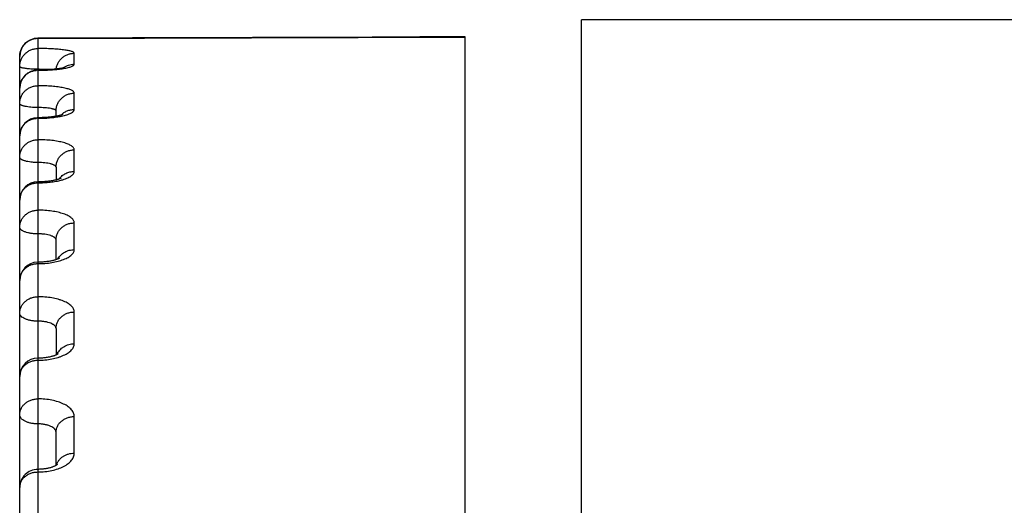
# Model space of a CAD drawing. Units: inches. Extents: x 0 to 22.3, y -0.1 to 17.2.
# Drawn here: x 5.3 to 5.5, y 13.9 to 14 of the extents above; entities that cross this region are included whole.
import ezdxf

# ---------------------------------------------------------------- set-up
doc = ezdxf.new("R2010")
doc.units = ezdxf.units.IN
doc.header["$LTSCALE"] = 1.21
doc.header["$MEASUREMENT"] = 0
doc.layers.get('0').update_dxf_attribs({"linetype": 'CONTINUOUS'})
doc.layers.add('AXIS', color=7, linetype='CONTINUOUS')

msp = doc.modelspace()

# ---------------------------------------------------------------- linework, layer by layer
at = {"color": 9, "linetype": 'CONTINUOUS'}
for p, q in [((5.2600764991, 14.0044220135), (5.3775764989, 14.0048164422)), ((5.2600764991, 14.0044220135), (5.2600764989, 13.6751871553)), ((5.2700764989, 13.997351219), (5.2700764989, 14.0003545727)), ((5.2632958516, 13.9958482049), (5.2604430251, 13.9959699155)), ((5.2700764989, 13.9848875082), (5.2700764989, 13.9893688981)), ((5.2700764989, 13.9678449451), (5.2700764989, 13.9737793176)), ((5.2700764989, 13.9463188067), (5.2700764989, 13.9536729855)), ((5.2700764989, 13.9204294358), (5.2700764989, 13.9291623072)), ((5.2700764989, 13.8903215682), (5.2700764989, 13.9003843106))]:
    msp.add_line(p, q, dxfattribs=at)
at = {"color": 7, "linetype": 'CONTINUOUS'}
for p, q in [((5.3775764989, 13.2202932122), (5.3775764989, 14.0048795186)), ((5.2550764989, 13.8081454435), (5.2550764989, 13.9994920245)), ((5.2605336103, 13.9957485904), (5.2600764989, 13.9957466055)), ((5.2602827988, 13.9826253241), (5.2600764989, 13.9826247251)), ((5.2650764989, 13.9830149401), (5.2650764989, 13.9844815625)), ((5.2650764989, 13.9689844972), (5.2650764989, 13.9655005765)), ((5.2650764989, 13.9435631463), (5.2650764989, 13.9489974982)), ((5.2650764989, 13.9246322762), (5.2650764989, 13.9173303309)), ((5.2650764989, 13.8869536264), (5.2650764989, 13.8960250794))]:
    msp.add_line(p, q, dxfattribs=at)
for points in [[(5.2860577477, 14.0045795068), (5.2728763853, 14.0045352731), (5.2600595755, 14.0044920137)], [(5.3775764989, 14.0048794685), (5.3651678093, 14.0048395306), (5.3519801935, 14.0047968337), (5.2860577477, 14.0045795068)], [(5.2674483709, 13.9964297235), (5.2674535402, 13.9964318552), (5.2674636199, 13.9964358897), (5.2674660436, 13.9964368232), (5.2674605457, 13.9964348448), (5.2674470998, 13.9964302168), (5.2674253474, 13.9964230723), (5.2673951646, 13.9964136162), (5.2673570068, 13.9964022088), (5.2673109092, 13.9963890539), (5.2672565358, 13.9963742408), (5.2671937751, 13.9963579184), (5.2671224494, 13.9963402105), (5.2670423311, 13.9963212245), (5.2669531116, 13.9963010513), (5.2668542922, 13.9962797473), (5.2667458782, 13.9962574782), (5.266628326, 13.9962344837), (5.2665014243, 13.9962108546), (5.2663651174, 13.9961867156), (5.2662202431, 13.9961623341), (5.2660669819, 13.9961378386), (5.2659051402, 13.9961132896), (5.2657350917, 13.9960888348), (5.2655569321, 13.9960645752), (5.2653706539, 13.9960405913), (5.265176499, 13.9960169876), (5.2649745667, 13.9959938487), (5.2647649335, 13.9959712599), (5.2645478174, 13.9959493142), (5.2643233502, 13.9959280868), (5.2640916662, 13.995907655), (5.2638530018, 13.9958881078), (5.2636075266, 13.9958695202), (5.2633554367, 13.9958519614), (5.2630970303, 13.9958355115), (5.262832544, 13.9958202462), (5.2625622186, 13.9958062321), (5.2622863864, 13.995793534), (5.2620053486, 13.9957822233), (5.2617194014, 13.9957723656), (5.2614289039, 13.9957640174), (5.2611342017, 13.995757234), (5.2608356408, 13.995752075), (5.2605336103, 13.9957485904)], [(5.2652182798, 13.9830404728), (5.2650462957, 13.9830095009), (5.2648661699, 13.9829788721), (5.2646779503, 13.982948713), (5.2644816515, 13.982919144), (5.2642774141, 13.9828902979), (5.2640652893, 13.9828622875), (5.2638451459, 13.9828352103), (5.2636171704, 13.9828092057), (5.2633814557, 13.9827843935), (5.2631377158, 13.9827608552), (5.2628861455, 13.9827387337), (5.262626933, 13.9827181673), (5.262359785, 13.9826992529), (5.2620849595, 13.9826821371), (5.2618027356, 13.982666973), (5.2615128803, 13.9826538833), (5.2612157689, 13.98264302), (5.2609117648, 13.9826345404), (5.2606006812, 13.982628589), (5.2602827988, 13.9826253241)], [(5.2668459839, 13.9834686099), (5.2668498369, 13.9834706669), (5.2668591316, 13.9834754884), (5.2668601587, 13.9834760102), (5.2668526141, 13.9834725023), (5.2668366642, 13.9834654261), (5.2668120525, 13.9834550196), (5.2667785225, 13.9834415139), (5.2667362699, 13.983425301), (5.2666850608, 13.9834065792), (5.2666247233, 13.9833855612), (5.2665555767, 13.9833626099), (5.2664774874, 13.9833379146), (5.2663903164, 13.9833116559), (5.2662944238, 13.9832841467), (5.2661897465, 13.9832555535), (5.2660762085, 13.9832260347), (5.2659541917, 13.9831958583), (5.2658237549, 13.9831651903), (5.2656848189, 13.9831341556), (5.2655375651, 13.9831029302), (5.2653820558, 13.9830716604), (5.2652182798, 13.9830404728)], [(5.2663774886, 13.9659479914), (5.2663782535, 13.9659484629), (5.2663765306, 13.9659474527), (5.2663667902, 13.9659419401), (5.2663486299, 13.9659321532), (5.2663217555, 13.9659183749), (5.2662857115, 13.9659008009), (5.2662402694, 13.965879735), (5.2661855987, 13.9658556375), (5.2661214195, 13.9658287418), (5.2660475934, 13.9657993351), (5.2659646656, 13.9657679425), (5.2658725578, 13.9657348073), (5.2657712069, 13.9657001669), (5.2656613201, 13.9656644968), (5.2655431301, 13.9656280716), (5.2654164945, 13.9655910338), (5.2652815852, 13.9655536113), (5.2651385259, 13.9655160083)], [(5.2651385259, 13.9655160083), (5.2649873185, 13.9654783893), (5.2648278979, 13.9654408974), (5.2646603536, 13.9654037068), (5.2644847463, 13.9653669832), (5.2643009096, 13.9653308472), (5.2641089477, 13.9652954721), (5.2639089535, 13.9652610204), (5.2637007045, 13.9652276073), (5.2634843407, 13.9651954142), (5.2632600025, 13.9651646133), (5.2630274522, 13.9651353248), (5.2627868922, 13.9651077384), (5.2625385195, 13.9650820385), (5.2622820967, 13.9650583625), (5.2620178996, 13.9650369046), (5.2617462205, 13.965017864), (5.2614668819, 13.9650014049), (5.2611802861, 13.9649877281), (5.2608868174, 13.9649770361), (5.2605863443, 13.9649695159), (5.2602791901, 13.964965373), (5.2600764989, 13.9649645951)], [(5.2659805666, 13.9439608643), (5.2659821707, 13.9439621362), (5.2659891155, 13.9439674946), (5.2659882037, 13.9439668591), (5.2659789685, 13.9439605455), (5.2659611481, 13.9439489922), (5.2659343884, 13.9439325516), (5.2658982328, 13.9439115026), (5.2658521563, 13.943886088), (5.265795678, 13.9438565839), (5.2657284569, 13.9438233423), (5.2656501232, 13.9437866946), (5.2655602417, 13.94374694), (5.2654585745, 13.9437044634), (5.265345109, 13.9436597292), (5.2652195745, 13.9436130803), (5.2650818341, 13.9435649003)], [(5.2650818341, 13.9435649003), (5.264932189, 13.9435157021), (5.264770568, 13.9434658498), (5.2645969509, 13.9434157105), (5.2644118381, 13.943365773), (5.2642152885, 13.9433163791), (5.2640074592, 13.9432678854), (5.2637891127, 13.9432207548), (5.2635604284, 13.9431752887), (5.2633217532, 13.9431318157), (5.2630742186, 13.9430907654), (5.26281823, 13.9430523965), (5.2625542141, 13.9430169644), (5.262283438, 13.9429847993), (5.2620064334, 13.9429560918), (5.2617237374, 13.9429310265), (5.2614366956, 13.9429098243), (5.2611459278, 13.9428925991), (5.2608520279, 13.9428794538), (5.2605563386, 13.9428704931), (5.2602597332, 13.9428657542), (5.2600764989, 13.9428649453)], [(5.2651236362, 13.9173514572), (5.2650131623, 13.9173019442), (5.2648917506, 13.9172506648), (5.2647593266, 13.9171980212), (5.2646160764, 13.9171444993), (5.2644619556, 13.9170904732), (5.2642969915, 13.9170363271), (5.2641215599, 13.9169825351), (5.2639357196, 13.9169294501), (5.2637396628, 13.9168774479), (5.2635340627, 13.9168269973), (5.263319093, 13.9167784128), (5.2630951129, 13.9167320379), (5.2628631849, 13.9166883167), (5.2626237586, 13.9166475276), (5.2623771957, 13.9166099203), (5.2621245145, 13.9165758099), (5.2618662166, 13.9165453978), (5.2616028042, 13.9165188749), (5.2613353481, 13.916496454), (5.2610644248, 13.9164782609), (5.2607905798, 13.916464408), (5.2605148663, 13.9164550022), (5.260238032, 13.9164500954), (5.2600764989, 13.9164493248)], [(5.2656755754, 13.917667332), (5.26567775, 13.9176693182), (5.265672084, 13.9176645869), (5.2656584303, 13.9176537966), (5.2656365784, 13.9176374829), (5.2656061375, 13.9176160074), (5.2655667086, 13.9175897124), (5.2655179567, 13.9175589716), (5.2654595058, 13.917524123), (5.2653910731, 13.9174855523), (5.2653124549, 13.9174436734), (5.2652233771, 13.9173988457), (5.2651236362, 13.9173514572)], [(5.2654340874, 13.8872123625), (5.2654312125, 13.8872094104), (5.2654207695, 13.8871992745), (5.2654023309, 13.8871824882), (5.2653759968, 13.8871599736), (5.2653415577, 13.8871322737), (5.265298698, 13.8870998018), (5.2652473183, 13.8870630986), (5.2651872772, 13.8870226276), (5.2651183244, 13.8869787524)], [(5.2651183244, 13.8869787524), (5.2650400769, 13.8869317464), (5.2649523187, 13.8868819843), (5.264854895, 13.8868298636), (5.2647473922, 13.8867756408), (5.2646294432, 13.8867196122), (5.2645011109, 13.8866622738), (5.2643626436, 13.8866041695), (5.2642139823, 13.886545681), (5.2640551934, 13.8864872247), (5.2638868374, 13.886429365), (5.2637090708, 13.8863724839), (5.2635220556, 13.8863169456), (5.2633264761, 13.8862632359), (5.2631226207, 13.8862116922), (5.26291078, 13.8861626326), (5.2626917289, 13.8861164529), (5.2624658604, 13.8860734298), (5.2622335698, 13.8860338229), (5.2619956952, 13.8859979333), (5.2617527206, 13.8859659698), (5.2615051161, 13.8859381244), (5.2612537377, 13.8859146001), (5.2609991229, 13.8858955316), (5.2607417865, 13.8858810372), (5.2604825734, 13.8858712253), (5.2602221394, 13.8858661586), (5.2600764989, 13.8858654111)]]:
    msp.add_lwpolyline(points, dxfattribs=at)
for centre, radius, start, end in [((5.2600764989, 13.999492043), 0.005, 90.1939278675, 180), ((5.2600765308, 13.9907475212), 0.004999092, 90.0024349451, 179.9999246871), ((5.2600765914, 13.977624821), 0.0049999125, 91.7194692551, 179.9999645522), ((5.260076449, 13.9776273116), 0.0049974187, 89.9972720465, 91.7186946913), ((5.2600764933, 13.9599646014), 0.0049999944, 90.0033846109, 179.9999341828), ((5.2600765057, 13.9378649428), 0.0050000068, 91.4833506467, 179.9998310543), ((5.2600763815, 13.9378683495), 0.0049965979, 89.9961401725, 91.4829382515), ((5.2600765004, 13.9114493263), 0.0050000014, 90.0021403772, 179.9998448511), ((5.2600765048, 13.8808654068), 0.0050000058, 89.9972602283, 179.9997897935)]:
    msp.add_arc(centre, radius, start, end, dxfattribs=at)
at = {"color": 9, "linetype": 'CONTINUOUS'}
for centre, radius, start, end in [((5.2600768055, 13.9905911921), 0.0050801633, 90.0034576604, 95.370327754), ((5.2600764337, 14.0531032395), 0.0574318841, 270.0000651308, 270.3659061765), ((5.2600767374, 13.9471215894), 0.0488496994, 89.5703773164, 90.0002741045), ((5.2600767849, 13.9773096564), 0.0051614782, 90.003174693, 95.2852503708), ((5.2600764532, 14.0228307783), 0.0403596437, 270.0000649199, 270.5197501216), ((5.2699705139, 13.9799356227), 0.0049203623, 135.5537121634, 136.6432549289), ((5.2698180474, 13.9629925974), 0.004763693, 143.1997184251, 144.4742101298)]:
    msp.add_arc(centre, radius, start, end, dxfattribs=at)
for points, knots in [([(5.2550764989, 13.9994859917), (5.255076499, 13.9998115763), (5.255140585, 14.0004645383), (5.2554253152, 14.0014051438), (5.2558877222, 14.0022728055), (5.2565101921, 14.0030338801), (5.2572688655, 14.0036594423), (5.258134904, 14.0041255239), (5.259074728, 14.004414379), (5.2597277422, 14.0044814197), (5.2600535163, 14.0044829162)], [0, 0, 0, 0, 0.1249664924, 0.2499313653, 0.3749107174, 0.4999033342, 0.6249106496, 0.749931875, 0.8749594536, 1, 1, 1, 1]), ([(5.2600764991, 14.0044220136), (5.259749781, 14.0044220136), (5.2590946815, 14.0043578805), (5.2581511066, 14.0040729308), (5.2572810739, 14.0036101998), (5.2565185068, 14.0029873722), (5.2558925793, 14.0022284215), (5.2554274536, 14.0013623425), (5.2551409863, 14.0004229219), (5.255076499, 13.9997705607), (5.2550764989, 13.9994453375)], [0, 0, 0, 0, 0.1252899287, 0.2505290238, 0.3756917667, 0.5007489553, 0.6256921268, 0.7505301584, 0.8752833145, 1, 1, 1, 1]), ([(5.2600595757, 14.0044920099), (5.2600616012, 14.0044920156), (5.2600655761, 14.0044846229), (5.2600687134, 14.0044722536), (5.260073027, 14.0044496033), (5.2600752601, 14.0044322376), (5.2600764989, 14.0044220092)], [0, 0, 0, 0, 0.0831613603, 0.2719609386, 0.5769884113, 1, 1, 1, 1]), ([(5.2550764989, 13.9967176712), (5.2550764989, 13.9970418401), (5.2551410054, 13.9976921786), (5.2554275365, 13.9986286118), (5.2558927414, 13.9994918929), (5.2565187315, 14.0002483386), (5.2572813182, 14.0008690647), (5.2581513133, 14.0013302032), (5.2590948019, 14.001614158), (5.2597497909, 14.0016780628), (5.2600764989, 14.0016780628)], [0, 0, 0, 0, 0.1245152791, 0.2490980408, 0.3738224105, 0.4987259435, 0.6238234177, 0.7491001181, 0.8745094287, 1, 1, 1, 1]), ([(5.2700764989, 14.0003545727), (5.2700765001, 14.0003774238), (5.2700673801, 14.0004259394), (5.2700286323, 14.0004947567), (5.2699665402, 14.0005614687), (5.2698815216, 14.0006267837), (5.2697735816, 14.0006910543), (5.2695868276, 14.0007812029), (5.2692945612, 14.00088712), (5.2688765074, 14.0010025263), (5.2683743573, 14.0011116634), (5.2677926359, 14.0012135584), (5.2668752953, 14.0013443497), (5.2655743122, 14.0014779618), (5.2641824222, 14.0015710653), (5.2629782105, 14.001625715), (5.2616993565, 14.0016662034), (5.2607287628, 14.0016780638), (5.2600764989, 14.0016780628)], [0, 0, 0, 0, 0.0066795026, 0.0140920823, 0.022800114, 0.0331484682, 0.0453329737, 0.0594599961, 0.0937092604, 0.1360065166, 0.186168965, 0.2438540898, 0.3086029105, 0.4569888465, 0.626004348, 0.7163082092, 0.809339325, 1, 1, 1, 1]), ([(5.2651143438, 13.9960101876), (5.2651513245, 13.9963063542), (5.2652799205, 13.9968935936), (5.265629288, 13.9977242531), (5.2661239445, 13.9984792693), (5.2667476226, 13.999133622), (5.2674799201, 13.9996660739), (5.2682969881, 14.0000592451), (5.269171781, 14.0003004085), (5.2697753244, 14.0003545727), (5.2700764989, 14.0003545727)], [0, 0, 0, 0, 0.1244092249, 0.2489393237, 0.3736457425, 0.498561074, 0.62368903, 0.7490073247, 0.8744619431, 1, 1, 1, 1]), ([(5.2600765037, 13.9959712888), (5.259751309, 13.9959712888), (5.2591131039, 13.995980492), (5.2581866623, 13.9960216311), (5.2574544811, 13.9960786307), (5.2569141627, 13.9961379974), (5.2565515836, 13.9961866513), (5.2562228744, 13.9962402479), (5.2559311416, 13.9962982332), (5.2556791353, 13.9963599837), (5.2554689896, 13.9964248009), (5.2553025791, 13.9964919945), (5.2551933776, 13.9965533241), (5.2551315585, 13.9966051877), (5.2551003864, 13.9966417696), (5.2550810312, 13.9966792045), (5.2550764989, 13.9967053043), (5.2550764989, 13.9967176712)], [0, 0, 0, 0, 0.1892346234, 0.3713529022, 0.5395614058, 0.6164752727, 0.6876388064, 0.7524172281, 0.8102513051, 0.8606760063, 0.9033484733, 0.9380916686, 0.9650118275, 0.9757483885, 0.9848978548, 0.9928035357, 1, 1, 1, 1]), ([(5.2550764989, 13.9907466119), (5.2550764989, 13.9910490213), (5.2551334283, 13.9916556544), (5.2553866802, 13.9925332926), (5.2557990761, 13.9933504897), (5.256356596, 13.9940790888), (5.2570401862, 13.9946945097), (5.2578266997, 13.9951759474), (5.2586890849, 13.9955071295), (5.2592958395, 13.9956203405), (5.2596013392, 13.9956490564)], [0, 0, 0, 0, 0.1241293214, 0.2483774807, 0.3728658524, 0.4976654826, 0.6228117258, 0.7482918731, 0.8740494574, 1, 1, 1, 1]), ([(5.2604432065, 13.9956725265), (5.2610601483, 13.9956764662), (5.2622687557, 13.9957035178), (5.2640215511, 13.9958014472), (5.2656364122, 13.9959518784), (5.2666571109, 13.9960924034), (5.2671335604, 13.9961732999)], [0, 0, 0, 0, 0.2756184272, 0.5399573775, 0.7841044431, 1, 1, 1, 1]), ([(5.2670106009, 13.9963146442), (5.2672278383, 13.9964810642), (5.2676910351, 13.996778943), (5.2684492492, 13.9971062567), (5.2692515511, 13.9973063721), (5.2698017955, 13.997351219), (5.2700764989, 13.997351219)], [0, 0, 0, 0, 0.2494566486, 0.499363933, 0.7495887356, 1, 1, 1, 1]), ([(5.2671335604, 13.9961732999), (5.2673552327, 13.9962109378), (5.2677739836, 13.9962884717), (5.2683607517, 13.9964203264), (5.2688674906, 13.9965599355), (5.2692896368, 13.9967057111), (5.2695841016, 13.9968375835), (5.2697717077, 13.9969479851), (5.2698807158, 13.997026563), (5.2699665284, 13.9971058828), (5.2700289901, 13.997186218), (5.2700675346, 13.9972679266), (5.2700765001, 13.9973243305), (5.2700764989, 13.997351219)], [0, 0, 0, 0, 0.2052149631, 0.3885967421, 0.5487497331, 0.6846762609, 0.7959392425, 0.8424623035, 0.8831405892, 0.9183593362, 0.9487769154, 0.975459018, 1, 1, 1, 1]), ([(5.2550764989, 13.9865343188), (5.2550764989, 13.9868545536), (5.2551410783, 13.987497345), (5.2554278544, 13.9884226254), (5.2558933578, 13.9892754557), (5.2565195796, 13.9900225429), (5.2572822341, 13.9906354208), (5.2581520844, 13.9910906161), (5.2590952492, 13.9913708602), (5.2597498286, 13.9914339142), (5.2600764989, 13.9914339142)], [0, 0, 0, 0, 0.123756876, 0.2476978399, 0.3719951005, 0.4967508113, 0.6220011334, 0.7477070245, 0.8737560509, 1, 1, 1, 1]), ([(5.2700764989, 13.9893688981), (5.2700765001, 13.9894037043), (5.2700680551, 13.9894751919), (5.2700306584, 13.9895802869), (5.2699691546, 13.9896837806), (5.2698490836, 13.9898273133), (5.2696334853, 13.9900000602), (5.2693002245, 13.9901890394), (5.2688803876, 13.9903698196), (5.2683772318, 13.9905408522), (5.2677947536, 13.99070068), (5.2671381557, 13.9908478012), (5.2664134426, 13.9909808904), (5.2653332196, 13.9911427335), (5.2638668574, 13.9912976161), (5.2620092384, 13.9914090279), (5.2607288401, 13.9914339154), (5.2600764989, 13.9914339142)], [0, 0, 0, 0, 0.0099080045, 0.0202792042, 0.0315336107, 0.0439973386, 0.0733706148, 0.1095226448, 0.1528255387, 0.20328662, 0.2606931514, 0.3246812499, 0.3947725487, 0.4703959594, 0.6355667207, 0.8143036404, 1, 1, 1, 1]), ([(5.2650764989, 13.9844815579), (5.2650764989, 13.9848010002), (5.2651410934, 13.9854422713), (5.2654279203, 13.9863653036), (5.2658934843, 13.9872160261), (5.2665197525, 13.9879612255), (5.2672824196, 13.9885725208), (5.2681522397, 13.9890265185), (5.269095339, 13.9893060152), (5.2697498362, 13.9893688981), (5.2700764989, 13.9893688981)], [0, 0, 0, 0, 0.1236028012, 0.2474132928, 0.3716239224, 0.4963498643, 0.6216314629, 0.7474245823, 0.873603368, 1, 1, 1, 1]), ([(5.2600765037, 13.9854206202), (5.2597512659, 13.9854206202), (5.2591125815, 13.9854343814), (5.2581854976, 13.9854957932), (5.257330624, 13.9855953487), (5.2566801109, 13.9857107172), (5.2562217432, 13.9858222301), (5.2559296455, 13.9859089493), (5.255677083, 13.9860014108), (5.2554662235, 13.9860987487), (5.2552985621, 13.9862001743), (5.2551749975, 13.9863055184), (5.2550960614, 13.9864159743), (5.2550764989, 13.9864970614), (5.2550764989, 13.9865343188)], [0, 0, 0, 0, 0.1841654656, 0.3616039827, 0.5259186142, 0.671300297, 0.7353478061, 0.7929531651, 0.8437476096, 0.8875174895, 0.9242706591, 0.9543831236, 0.97890309, 1, 1, 1, 1]), ([(5.2650764989, 13.9844815621), (5.2650764991, 13.9844979467), (5.2650722362, 13.9845316841), (5.2650457686, 13.9846007577), (5.2649765537, 13.9846856361), (5.2648531103, 13.9847764006), (5.2646857343, 13.9848633286), (5.264475159, 13.9849458189), (5.2642228425, 13.9850234668), (5.2639309578, 13.9850955856), (5.2634722055, 13.985187605), (5.2628216236, 13.9852812788), (5.2619671535, 13.9853610279), (5.2610402958, 13.985409753), (5.2604017912, 13.9854206202), (5.2600765037, 13.9854206203)], [0, 0, 0, 0, 0.0093883512, 0.0192555353, 0.0420449202, 0.0708330256, 0.1066419423, 0.1497987613, 0.2002692948, 0.2578044331, 0.3220092004, 0.4683033386, 0.6341680644, 0.8136100614, 1, 1, 1, 1]), ([(5.2664578317, 13.9833810587), (5.2666907718, 13.9836185468), (5.2672077677, 13.9840484796), (5.2680967054, 13.9845263342), (5.2690658698, 13.9848211603), (5.2697399931, 13.9848875082), (5.2700764989, 13.9848875082)], [0, 0, 0, 0, 0.248375967, 0.4980633088, 0.7487514512, 1, 1, 1, 1]), ([(5.2665818974, 13.9830630435), (5.2668434688, 13.9831178654), (5.267339163, 13.9832323663), (5.2680337138, 13.9834304846), (5.2686362029, 13.9836440908), (5.2691406118, 13.9838705606), (5.2695420339, 13.9841071659), (5.269801804, 13.9843223845), (5.2699466797, 13.9845002108), (5.2700210047, 13.9846280373), (5.2700662239, 13.9847572322), (5.2700765002, 13.9848448908), (5.2700764989, 13.9848875082)], [0, 0, 0, 0, 0.1941460388, 0.3694245681, 0.5244057127, 0.6581534605, 0.7704383975, 0.8621680704, 0.9012242904, 0.9365295473, 0.9690407608, 1, 1, 1, 1]), ([(5.2550764989, 13.9776247307), (5.2550764989, 13.977922372), (5.2551335037, 13.9785198165), (5.2553870113, 13.9793838592), (5.2557997288, 13.9801882275), (5.2563575196, 13.980905182), (5.2570412313, 13.9815105869), (5.2578276594, 13.9819840594), (5.2586897688, 13.9823096928), (5.2592959598, 13.9824209423), (5.2596013392, 13.9824491903)], [0, 0, 0, 0, 0.1232017845, 0.2466580574, 0.3706062842, 0.495198259, 0.6205039837, 0.7464957314, 0.8730555574, 1, 1, 1, 1]), ([(5.2604425647, 13.9824727952), (5.260998316, 13.9824778363), (5.2620916114, 13.9825102079), (5.2636866941, 13.9826256354), (5.2651797171, 13.9828035428), (5.2661316041, 13.982968668), (5.2665818974, 13.9830630435)], [0, 0, 0, 0, 0.2699488299, 0.5310836549, 0.7765329581, 1, 1, 1, 1]), ([(5.2550764989, 13.9717629073), (5.2550764989, 13.9720774364), (5.2551411892, 13.9727092891), (5.2554283338, 13.97361839), (5.2558942773, 13.9744560477), (5.2565208289, 13.9751895452), (5.2572835667, 13.9757910344), (5.2581531948, 13.9762376169), (5.2590958891, 13.9765124907), (5.2597498823, 13.9765743153), (5.2600764989, 13.9765743153)], [0, 0, 0, 0, 0.1226362301, 0.2456306412, 0.3693007994, 0.4938429079, 0.6193222208, 0.7456615906, 0.8726507962, 1, 1, 1, 1]), ([(5.2700764989, 13.9737793176), (5.2700765012, 13.9738734149), (5.2700405868, 13.9740719689), (5.2698869017, 13.97435332), (5.2696408759, 13.9746225573), (5.2693061073, 13.9748803241), (5.2688850398, 13.9751262074), (5.2683807994, 13.9753586788), (5.2677975175, 13.9755758794), (5.2671402988, 13.9757758961), (5.2664151093, 13.9759569419), (5.265336102, 13.9761769139), (5.2638697482, 13.9763881304), (5.262010604, 13.976540297), (5.2607289505, 13.9765743166), (5.2600764989, 13.9765743153)], [0, 0, 0, 0, 0.0259756695, 0.0544639085, 0.0874086469, 0.1259626698, 0.1706834789, 0.2217427052, 0.279058253, 0.342370732, 0.4112884748, 0.4853155654, 0.6462818998, 0.8198900555, 1, 1, 1, 1]), ([(5.2650764989, 13.9689844972), (5.2650764989, 13.9692979537), (5.2651412108, 13.9699277504), (5.2654284271, 13.9708338079), (5.2658944542, 13.9716686096), (5.266521067, 13.9723995489), (5.2672838184, 13.9729988951), (5.268153403, 13.9734438585), (5.2690960085, 13.9737177237), (5.2697498924, 13.9737793176), (5.2700764989, 13.9737793176)], [0, 0, 0, 0, 0.1224228737, 0.2452371157, 0.3687883013, 0.4932903347, 0.6188136755, 0.7452736289, 0.8724412794, 1, 1, 1, 1]), ([(5.2600765037, 13.9702881189), (5.2597512069, 13.9702881189), (5.2591118599, 13.9703063709), (5.2581839442, 13.9703878404), (5.2573279816, 13.9705199611), (5.2566776146, 13.9706729995), (5.2562203265, 13.9708204381), (5.2559278307, 13.9709355521), (5.2556747632, 13.9710584486), (5.2554632925, 13.9711880937), (5.2552950973, 13.9713235916), (5.2551715293, 13.971464602), (5.2550945212, 13.9716111924), (5.2550764989, 13.9717140648), (5.2550764989, 13.9717629073)], [0, 0, 0, 0, 0.1785073745, 0.3507575174, 0.5108314256, 0.6534272171, 0.7168137313, 0.7743531261, 0.8257795147, 0.8710052434, 0.9101920195, 0.9438810837, 0.9731975117, 1, 1, 1, 1]), ([(5.2650764989, 13.968984503), (5.2650764993, 13.9690294965), (5.2650582863, 13.9691248138), (5.2649806138, 13.9692586563), (5.264856839, 13.969385806), (5.2646887119, 13.96950693), (5.2644774187, 13.9696219587), (5.2642245559, 13.9697302361), (5.2639322626, 13.9698309795), (5.2634744496, 13.9699594006), (5.2628239206, 13.9700911149), (5.2619684755, 13.9702037276), (5.2610408994, 13.9702727135), (5.2604018404, 13.9702881189), (5.2600765037, 13.9702881189)], [0, 0, 0, 0, 0.0250272086, 0.0526544936, 0.0849334849, 0.1230392228, 0.1675121433, 0.2184951495, 0.2758751353, 0.3393634577, 0.4828615506, 0.6445915797, 0.8190346959, 1, 1, 1, 1]), ([(5.266003623, 13.9658461807), (5.2662345034, 13.9661548061), (5.2667766305, 13.9667211841), (5.2677686801, 13.9673582107), (5.2688891865, 13.9677552326), (5.2696810246, 13.9678449451), (5.2700764989, 13.9678449451)], [0, 0, 0, 0, 0.2464055278, 0.4956388094, 0.7471723876, 1, 1, 1, 1]), ([(5.2665082461, 13.9654513677), (5.2667758253, 13.9655226145), (5.2672836998, 13.9656720184), (5.2679933419, 13.965930693), (5.2686096683, 13.9662108397), (5.2691262134, 13.9665090896), (5.2695380179, 13.9668227289), (5.2698413407, 13.9671495181), (5.2700038611, 13.9674420247), (5.2700662414, 13.9676745337), (5.2700765002, 13.9677887797), (5.2700764989, 13.9678449451)], [0, 0, 0, 0, 0.1833545004, 0.3503144427, 0.4997567494, 0.6310938005, 0.7444954561, 0.8412737601, 0.9245093697, 0.9628093416, 1, 1, 1, 1]), ([(5.2550764989, 13.9599645999), (5.2550764989, 13.9602745725), (5.2551412823, 13.9608976957), (5.255428733, 13.9617938716), (5.2558950338, 13.9626193985), (5.2565218428, 13.9633420292), (5.2572846341, 13.9639344186), (5.2581540747, 13.9643741289), (5.2590963926, 13.9646447239), (5.2597499246, 13.9647055702), (5.2600764989, 13.9647055702)], [0, 0, 0, 0, 0.1217232908, 0.243948193, 0.3671110422, 0.491483378, 0.6171519441, 0.7440066986, 0.871757347, 1, 1, 1, 1]), ([(5.2600764989, 13.9647055702), (5.2606564596, 13.9647055703), (5.2618005935, 13.9647371935), (5.2634719982, 13.9648784125), (5.2650399466, 13.9651080776), (5.2660374237, 13.9653260044), (5.2665082461, 13.9654513677)], [0, 0, 0, 0, 0.2680487088, 0.5286807569, 0.7748115267, 1, 1, 1, 1]), ([(5.2550764989, 13.9524860172), (5.2550764989, 13.9527931019), (5.2551413436, 13.9534106954), (5.2554289939, 13.9542986775), (5.2558955238, 13.9551165092), (5.2565224929, 13.9558322459), (5.2572853118, 13.9564188658), (5.258154629, 13.9568542235), (5.2590967081, 13.9571221113), (5.2597499511, 13.9571823392), (5.2600764989, 13.9571823392)], [0, 0, 0, 0, 0.1211362344, 0.2428670839, 0.3657054154, 0.489970585, 0.6157621043, 0.7429479243, 0.8711860901, 1, 1, 1, 1]), ([(5.2700764989, 13.9536729855), (5.2700765012, 13.9537900393), (5.2700421726, 13.954032302), (5.2698915552, 13.9543830896), (5.2696466384, 13.9547219049), (5.2693116126, 13.9550470061), (5.2688897773, 13.9553570316), (5.2683847044, 13.9556499951), (5.2678006762, 13.9559236416), (5.2671428316, 13.9561756396), (5.2664171248, 13.9564037746), (5.265339656, 13.9566805059), (5.2638733986, 13.9569470603), (5.2620123434, 13.9571393292), (5.2607290915, 13.9571823406), (5.2600764989, 13.9571823392)], [0, 0, 0, 0, 0.0312541469, 0.0643802804, 0.1009823675, 0.1421595257, 0.1885458237, 0.2404239427, 0.2978207202, 0.3605749511, 0.4283825953, 0.5008272379, 0.6574910374, 0.8257534354, 1, 1, 1, 1]), ([(5.2600765037, 13.9506583837), (5.2597511334, 13.9506583836), (5.2591109608, 13.950681048), (5.2581820332, 13.9507822304), (5.2573247822, 13.9509463945), (5.2566747193, 13.9511363947), (5.2562187392, 13.9513187527), (5.2559258868, 13.9514617495), (5.2556724322, 13.951614558), (5.2554606228, 13.9517759416), (5.2552923503, 13.9519447583), (5.2551693528, 13.9521201794), (5.2550937818, 13.9523011475), (5.2550764989, 13.9524257747), (5.2550764989, 13.9524860172)], [0, 0, 0, 0, 0.1726761914, 0.3396159731, 0.4954283844, 0.6353648198, 0.6982197581, 0.7558667607, 0.8081349094, 0.8550395693, 0.8968437778, 0.9341525574, 0.9680289325, 1, 1, 1, 1]), ([(5.2650764989, 13.9489974905), (5.2650764989, 13.9493032287), (5.2651413728, 13.9499182443), (5.2654291183, 13.950802404), (5.2658957557, 13.9516166443), (5.2665227987, 13.9523291634), (5.2672856288, 13.9529130915), (5.268154887, 13.9533464196), (5.2690968546, 13.9536130457), (5.2697499634, 13.9536729855), (5.2700764989, 13.9536729855)], [0, 0, 0, 0, 0.1208603295, 0.2423589954, 0.3650451498, 0.489260438, 0.6151100924, 0.7424514869, 0.8709183341, 1, 1, 1, 1]), ([(5.2650764989, 13.9489974979), (5.2650764993, 13.9490539719), (5.2650591818, 13.949171067), (5.2649831783, 13.9493398145), (5.2648598915, 13.9495019326), (5.2646915397, 13.949656798), (5.2644797942, 13.9498039165), (5.2642264775, 13.9499424322), (5.2639337939, 13.95007138), (5.2634771789, 13.9502353221), (5.26282684, 13.9504044982), (5.2619701857, 13.9505495446), (5.2610416918, 13.9506385056), (5.260401905, 13.9506583837), (5.2600765037, 13.9506583837)], [0, 0, 0, 0, 0.0304062451, 0.062720895, 0.0986465213, 0.1393264389, 0.1854004119, 0.2371375472, 0.2945424937, 0.3574295381, 0.4981806455, 0.6556313302, 0.8248002254, 1, 1, 1, 1]), ([(5.2600764989, 13.9424739814), (5.2607291957, 13.9424739813), (5.2620136028, 13.9425226671), (5.2638758791, 13.9427397473), (5.2653418393, 13.9430391841), (5.2664182565, 13.9433478951), (5.2671441403, 13.9436017414), (5.2678021588, 13.9438809931), (5.2683863445, 13.9441828803), (5.2688915214, 13.9445045249), (5.2693133328, 13.9448431316), (5.2696480855, 13.9451961473), (5.2698923801, 13.9455615274), (5.2700422421, 13.945936759), (5.2700765012, 13.9461941793), (5.2700764989, 13.9463188067)], [0, 0, 0, 0, 0.171716832, 0.337753452, 0.4927787815, 0.5647067125, 0.6322331987, 0.6949647665, 0.7526163349, 0.8050404124, 0.8522691893, 0.8945753718, 0.9325533856, 0.9672120099, 1, 1, 1, 1]), ([(5.2656106399, 13.9437699666), (5.2657145079, 13.9439610587), (5.2659514868, 13.9443305648), (5.2663834439, 13.9448312465), (5.2668856297, 13.9452720671), (5.2676377326, 13.9457701251), (5.2687028925, 13.9462020569), (5.2696184282, 13.9463188067), (5.2700764989, 13.9463188067)], [0, 0, 0, 0, 0.1211687889, 0.2435672938, 0.3672619034, 0.4922206805, 0.7448057504, 1, 1, 1, 1]), ([(5.2550764989, 13.9378649494), (5.2550764989, 13.938166389), (5.2551414686, 13.9387731802), (5.2554295223, 13.9396451399), (5.2558965056, 13.9404479136), (5.2565237803, 13.9411501591), (5.257286639, 13.9417254969), (5.2581557048, 13.942152353), (5.2590973171, 13.9424149587), (5.2597500021, 13.9424739814), (5.2600764989, 13.9424739814)], [0, 0, 0, 0, 0.1199693688, 0.2407200328, 0.3629173194, 0.4869741216, 0.613012885, 0.740855887, 0.87005815, 1, 1, 1, 1]), ([(5.2550764989, 13.9288114165), (5.2550764989, 13.9291093612), (5.2551415498, 13.9297094693), (5.2554298622, 13.9305715056), (5.2558971298, 13.9313649458), (5.2565245882, 13.9320588287), (5.257287462, 13.9326271791), (5.2581563656, 13.9330487765), (5.2590976888, 13.9333081188), (5.2597500332, 13.9333663976), (5.2600764989, 13.9333663976)], [0, 0, 0, 0, 0.1192339087, 0.2393680368, 0.361164024, 0.4850926583, 0.6112891684, 0.7395457595, 0.8693523227, 1, 1, 1, 1]), ([(5.2700764989, 13.9291623072), (5.2700765012, 13.9293017625), (5.2700430111, 13.9295871987), (5.2698944898, 13.9300047039), (5.2696509601, 13.9304103001), (5.2693163115, 13.9308006001), (5.2688942207, 13.9311730864), (5.2683886233, 13.9315250911), (5.2678040057, 13.931853854), (5.2671455992, 13.932156597), (5.2664193861, 13.9324306803), (5.2653437317, 13.9327624577), (5.2638777021, 13.9330830502), (5.2620144151, 13.933314578), (5.26072926, 13.9333663992), (5.2600764989, 13.9333663976)], [0, 0, 0, 0, 0.0359792437, 0.0733827689, 0.1135121014, 0.1573459113, 0.2055179135, 0.258368275, 0.3160018276, 0.378339576, 0.4451579521, 0.5161179016, 0.6686089688, 0.8315886933, 1, 1, 1, 1]), ([(5.2600765037, 13.9266411554), (5.2597510471, 13.9266411554), (5.2591098982, 13.9266681308), (5.2581798445, 13.9267885935), (5.2573210762, 13.9269840865), (5.2565650807, 13.9272473541), (5.255939214, 13.9275685292), (5.255525065, 13.9278909228), (5.2552902771, 13.9281715388), (5.2551679666, 13.9283799934), (5.2550933787, 13.928594), (5.2550764989, 13.9287400653), (5.2550764989, 13.9288114165)], [0, 0, 0, 0, 0.166961293, 0.3287345915, 0.4804815148, 0.618021531, 0.7383096583, 0.8400913744, 0.8845315651, 0.9253185303, 0.9633963785, 1, 1, 1, 1]), ([(5.2650764989, 13.9246322762), (5.2650764989, 13.9249286082), (5.2651415883, 13.9255256333), (5.2654300231, 13.9263830885), (5.2658974228, 13.9271722175), (5.2665249645, 13.9278622377), (5.2672878427, 13.9284273622), (5.2681566696, 13.9288465336), (5.2690978592, 13.9291043711), (5.2697500475, 13.9291623072), (5.2700764989, 13.9291623072)], [0, 0, 0, 0, 0.1188912166, 0.238738209, 0.3603478184, 0.484217512, 0.6104880364, 0.7389372452, 0.8690246265, 1, 1, 1, 1]), ([(5.2650764989, 13.924632285), (5.2650764993, 13.9246999796), (5.2650596422, 13.9248386465), (5.2649847856, 13.9250408811), (5.2648622026, 13.925236573), (5.2646939881, 13.9254241758), (5.2644820683, 13.9256026361), (5.264128397, 13.9258368953), (5.2635853106, 13.9260921361), (5.2628304259, 13.9263314452), (5.2619721827, 13.926508332), (5.26104267, 13.9266168913), (5.2604019836, 13.9266411555), (5.2600765037, 13.9266411554)], [0, 0, 0, 0, 0.0352372664, 0.0719059233, 0.1113910986, 0.1547220831, 0.2025524403, 0.255221762, 0.3751594254, 0.5133759391, 0.6666534615, 0.8305769499, 1, 1, 1, 1]), ([(5.2600764989, 13.9159006549), (5.2607293797, 13.9159006546), (5.2620158582, 13.9159580094), (5.2638805108, 13.9162137098), (5.2653461304, 13.916566221), (5.2664205986, 13.9169288325), (5.2671469598, 13.9172278551), (5.2678054842, 13.9175570317), (5.2683901693, 13.9179131734), (5.2688957424, 13.9182929488), (5.2693176605, 13.9186930363), (5.2696519361, 13.9191101819), (5.2698949261, 13.9195412499), (5.2700429824, 13.9199823341), (5.2700765012, 13.9202826317), (5.2700764989, 13.9204294358)], [0, 0, 0, 0, 0.1659300116, 0.3267487407, 0.4776934511, 0.548193316, 0.6147919865, 0.6771695322, 0.7351149657, 0.7885531961, 0.8375804214, 0.8825092021, 0.9239170899, 0.9626896436, 1, 1, 1, 1]), ([(5.2653763457, 13.917478682), (5.2654637025, 13.9176943074), (5.26567647, 13.9181148431), (5.2660958533, 13.918689886), (5.2666079021, 13.919200806), (5.2674018731, 13.9197837234), (5.2685611211, 13.9202921431), (5.2695701788, 13.9204294358), (5.2700764989, 13.9204294358)], [0, 0, 0, 0, 0.1188856397, 0.2395609866, 0.3622574127, 0.4870104437, 0.7412659633, 1, 1, 1, 1]), ([(5.2550764989, 13.911449328), (5.2550764989, 13.9117405719), (5.2551417139, 13.9123278766), (5.2554305428, 13.9131708772), (5.2558983625, 13.9139463969), (5.2565261604, 13.9146242243), (5.257289042, 13.9151791728), (5.2581576209, 13.9155906981), (5.2590983903, 13.9158437973), (5.2597500919, 13.9159006549), (5.2600764989, 13.9159006549)], [0, 0, 0, 0, 0.1177951932, 0.2367261231, 0.357743272, 0.4814282234, 0.6079374754, 0.7370016377, 0.8679828497, 1, 1, 1, 1]), ([(5.2550764989, 13.9008714592), (5.2550764989, 13.9011586215), (5.2551418197, 13.9017381346), (5.2554309768, 13.9025695335), (5.2558991371, 13.9033341207), (5.2565271328, 13.9040021543), (5.2572900053, 13.9045489369), (5.2581583778, 13.9049543341), (5.2590988103, 13.9052036397), (5.259750127, 13.9052596346), (5.2600764989, 13.9052596346)], [0, 0, 0, 0, 0.1169000188, 0.2350842688, 0.3556209899, 0.4791590038, 0.6058655484, 0.7354311249, 0.8671382145, 1, 1, 1, 1]), ([(5.2700764989, 13.9003843106), (5.2700765012, 13.9005454457), (5.2700435021, 13.9008730049), (5.2698964065, 13.9013546904), (5.2696541397, 13.9018242338), (5.2693201503, 13.9022771567), (5.2688981682, 13.9027098951), (5.2683923377, 13.9031190049), (5.2678073211, 13.9035011793), (5.2669021872, 13.9039844972), (5.2656042034, 13.9044911449), (5.2638827507, 13.904929482), (5.2620167055, 13.9051992331), (5.2607294521, 13.9052596363), (5.2600764989, 13.9052596346)], [0, 0, 0, 0, 0.0401737576, 0.0814446985, 0.1248615736, 0.1712643034, 0.2212419672, 0.2751504148, 0.3331420148, 0.3952002968, 0.5307023231, 0.6792786324, 0.8372076016, 1, 1, 1, 1]), ([(5.2600765037, 13.8983707035), (5.2597509498, 13.8983707034), (5.2591087028, 13.8984018773), (5.25817742, 13.8985410416), (5.2573170657, 13.8987671191), (5.2565596832, 13.8990717192), (5.2560188451, 13.8993926935), (5.2556682943, 13.8996828613), (5.2553957282, 13.8999681547), (5.2551942129, 13.9002860885), (5.2550931551, 13.9006224175), (5.2550764989, 13.9007893709), (5.2550764989, 13.9008714592)], [0, 0, 0, 0, 0.16144779, 0.3182683032, 0.4661830546, 0.6015726934, 0.7219470697, 0.7762573776, 0.8267316188, 0.9174269969, 0.9592910019, 1, 1, 1, 1]), ([(5.2650764989, 13.8960250791), (5.2650764993, 13.8961036478), (5.2650599058, 13.8962634101), (5.2649858244, 13.896497862), (5.2648639125, 13.896725724), (5.2646310218, 13.8970294878), (5.2642184705, 13.8973785408), (5.2635911984, 13.8977248299), (5.2628341462, 13.8980065009), (5.2619745278, 13.8982144838), (5.2610437747, 13.8983421597), (5.2604020745, 13.8983707036), (5.2600765037, 13.8983707035)], [0, 0, 0, 0, 0.0395352764, 0.0801574491, 0.1229844996, 0.1689058736, 0.2720613074, 0.3920003003, 0.5279569171, 0.6772972409, 0.8361747976, 1, 1, 1, 1]), ([(5.2650764989, 13.8960250688), (5.2650764989, 13.8963103617), (5.2651418698, 13.8968863077), (5.2654311814, 13.8977123902), (5.2658994986, 13.8984719645), (5.2665275825, 13.8991355076), (5.2672904472, 13.8996785486), (5.2681587229, 13.9000811403), (5.269099001, 13.90032871), (5.2697501429, 13.9003843106), (5.2700764989, 13.9003843106)], [0, 0, 0, 0, 0.1164852637, 0.2343238869, 0.3546389929, 0.4781100909, 0.6049087488, 0.7347064266, 0.8667486567, 1, 1, 1, 1]), ([(5.2600764989, 13.8851341498), (5.2607295846, 13.8851341494), (5.2620182998, 13.8851999128), (5.2638858063, 13.8854930831), (5.2656086501, 13.885968071), (5.2669052382, 13.886513798), (5.2678088621, 13.8870311887), (5.2685623363, 13.887557378), (5.2691942705, 13.8881526901), (5.269654781, 13.8888131157), (5.2698966258, 13.8893070538), (5.2700434354, 13.8898113933), (5.2700765012, 13.8901533584), (5.2700764989, 13.8903215682)], [0, 0, 0, 0, 0.160449723, 0.3163623718, 0.4635436791, 0.5985057177, 0.6606658044, 0.7190155417, 0.8241713803, 0.8716087611, 0.916191934, 0.9586743103, 1, 1, 1, 1]), ([(5.265220062, 13.8870449422), (5.2652864362, 13.8872779626), (5.2654661156, 13.8877369267), (5.265860757, 13.8883705952), (5.2663714233, 13.888938628), (5.2669835049, 13.8894254001), (5.267679968, 13.8898180622), (5.2684417092, 13.8901061739), (5.26924772, 13.8902821656), (5.2697998554, 13.8903215682), (5.2700764989, 13.8903215682)], [0, 0, 0, 0, 0.1159073513, 0.2341653321, 0.3553033551, 0.4795131165, 0.6066473053, 0.7362604287, 0.8676579884, 1, 1, 1, 1]), ([(5.2550764989, 13.8808654135), (5.2550764989, 13.8811448582), (5.2551420331, 13.881709654), (5.2554318406, 13.8825191006), (5.2559006523, 13.883262979), (5.2565290011, 13.8839124651), (5.257291827, 13.8844438034), (5.2581597921, 13.8848376289), (5.2590995892, 13.8850797798), (5.259750192, 13.8851341498), (5.2600764989, 13.8851341498)], [0, 0, 0, 0, 0.115167315, 0.2319106491, 0.3515266387, 0.474790387, 0.6018844979, 0.732418135, 0.8655193815, 1, 1, 1, 1])]:
    msp.add_open_spline(points, degree=3, knots=knots, dxfattribs=at)
at = {"layer": 'AXIS', "color": 7, "linetype": 'CONTINUOUS'}
for p in [(5.4095895254, 12.3221020781), (5.8327943828, 14.0096020781)]:
    msp.add_line(p, (5.4095895254, 14.0096020781), dxfattribs=at)

doc.saveas('drawing.dxf')
